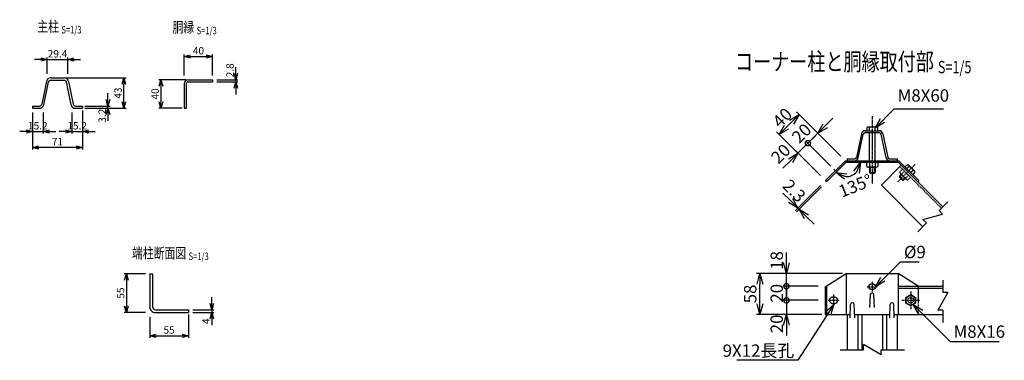
# Model space of a CAD drawing. Units: millimetres. Extents: x 125 to 4887, y 218 to 4232.
# Drawn here: x 1443 to 2837, y 321 to 804 of the extents above; entities that cross this region are included whole.
import ezdxf
from ezdxf.enums import TextEntityAlignment as Align

# ---------------------------------------------------------------- set-up
doc = ezdxf.new("R2010")
doc.units = ezdxf.units.MM
doc.header["$LTSCALE"] = 0.2
doc.linetypes.add('CENTER2', pattern=[28.575, 19.05, -3.175, 3.175, -3.175])
doc.linetypes.add('DASHED2', pattern=[9.525, 6.35, -3.175])
for name, color, linetype in [('CENTER', 6, 'CENTER2'), ('DASH', 30, 'DASHED2'), ('L', 7, 'Continuous'), ('M', 82, 'Continuous'), ('TEXT', 150, 'Continuous')]:
    doc.layers.add(name, color=color, linetype=linetype)
doc.styles.add('NCE', font='romans.shx', dxfattribs={"width": 0.8, "bigfont": 'extfont.shx'})
doc.styles.get("Standard").update_dxf_attribs({"font": 'romans.shx', "width": 0.8, "bigfont": 'extfont.shx'})
doc.dimstyles.new('NCE_new_3', dxfattribs={"dimscale": 3, "dimtxt": 3.5, "dimasz": 3, "dimexe": 1, "dimexo": 1, "dimgap": 1, "dimtad": 1, "dimdec": 1, "dimdsep": 46, "dimtxsty": 'NCE', "dimblk": 'OPEN30', "dimcen": 0, "dimclrd": 7, "dimclre": 7, "dimclrt": 256, "dimaunit": 1, "dimadec": 1, "dimazin": 0, "dimtfac": 1, "dimtdec": 1, "dimtix": 1, "dimtmove": 2, "dimatfit": 2, "dimldrblk": 'OPEN30', "dimfxl": 0, "dimtolj": 1, "dimtzin": 0, "dimarcsym": 0})
doc.dimstyles.new('NCE_new_5', dxfattribs={"dimscale": 5, "dimtxt": 3.5, "dimasz": 3, "dimexe": 1, "dimexo": 1, "dimgap": 1, "dimtad": 1, "dimdec": 1, "dimdsep": 46, "dimtxsty": 'NCE', "dimblk": 'OPEN30', "dimcen": 0, "dimclrd": 7, "dimclre": 7, "dimclrt": 256, "dimaunit": 1, "dimadec": 0, "dimazin": 0, "dimtfac": 1, "dimtdec": 1, "dimtix": 1, "dimtmove": 2, "dimatfit": 2, "dimldrblk": 'OPEN30', "dimfxl": 0, "dimtolj": 1, "dimtzin": 0, "dimarcsym": 0})

# ---------------------------------------------------------------- blocks, each defined once
blk = doc.blocks.new('_OPEN30')
at = {"color": 0, "linetype": 'ByBlock'}
for p, q in [((-1, 0.268), (0, 0)), ((0, 0), (-1, -0.268)), ((0, 0), (-1, 0))]:
    blk.add_line(p, q, dxfattribs=at)
blk = doc.blocks.new('*D20')
at = {"layer": 'TEXT', "color": 7, "lineweight": -2}
for p, q in [((1621.1, 444), (1591.1, 444)), ((1594.1, 435), (1594.1, 398)), ((1621.1, 389), (1591.1, 389))]:
    blk.add_line(p, q, dxfattribs=at)
at = {"layer": 'TEXT', "color": 7, "lineweight": -2, "xscale": 9, "yscale": 9, "zscale": 9}
for p, rotation in [((1594.1, 444), 90), ((1594.1, 389), 270)]:
    blk.add_blockref('_OPEN30', p, dxfattribs=dict(at, rotation=rotation))
at = {"layer": 'TEXT', "insert": (1585.9, 416.5), "char_height": 10.5, "attachment_point": 5, "rotation": 90, "style": 'NCE'}
blk.add_mtext('\\A1;55', dxfattribs=at)
blk = doc.blocks.new('*D22')
at = {"layer": 'TEXT', "color": 7, "lineweight": -2}
for p, q in [((1627.1, 383), (1627.1, 353)), ((1682.1, 386), (1682.1, 353)), ((1636.1, 356), (1673.1, 356))]:
    blk.add_line(p, q, dxfattribs=at)
at = {"layer": 'TEXT', "color": 7, "lineweight": -2, "xscale": 9, "yscale": 9, "zscale": 9, "rotation": 180}
blk.add_blockref('_OPEN30', (1627.1, 356), dxfattribs=at)
at = {"layer": 'TEXT', "color": 7, "lineweight": -2, "xscale": 9, "yscale": 9, "zscale": 9}
blk.add_blockref('_OPEN30', (1682.1, 356), dxfattribs=at)
at = {"layer": 'TEXT', "insert": (1654.6, 364.2), "char_height": 10.5, "attachment_point": 5, "style": 'NCE'}
blk.add_mtext('\\A1;55', dxfattribs=at)
blk = doc.blocks.new('*D23')
at = {"layer": 'TEXT', "color": 7, "lineweight": -2}
for p, q in [((1715.1, 402), (1715.1, 411)), ((1688.1, 393), (1718.1, 393)), ((1715.1, 393), (1715.1, 389)), ((1688.1, 389), (1718.1, 389)), ((1715.1, 380), (1715.1, 371))]:
    blk.add_line(p, q, dxfattribs=at)
at = {"layer": 'TEXT', "color": 7, "lineweight": -2, "xscale": 9, "yscale": 9, "zscale": 9}
for p, rotation in [((1715.1, 393), 270), ((1715.1, 389), 90)]:
    blk.add_blockref('_OPEN30', p, dxfattribs=dict(at, rotation=rotation))
at = {"layer": 'TEXT', "insert": (1706.9, 376.6), "char_height": 10.5, "attachment_point": 5, "rotation": 90, "style": 'NCE'}
blk.add_mtext('\\A1;4', dxfattribs=at)
blk = doc.blocks.new('Title & Scale')
at = {"layer": 'TEXT', "width": 0.75}
blk.add_attdef('図面名', text='', height=5, dxfattribs=at).set_placement((0, 0), align=Align.BOTTOM_RIGHT)
blk.add_attdef('縮尺', text='', height=3.5, dxfattribs=at).set_placement((0, -0.3), align=Align.BOTTOM_LEFT)
blk = doc.blocks.new('*D24')
at = {"layer": 'TEXT', "color": 7, "lineweight": -2}
for p, q in [((1678.7, 718.8), (1640.1, 718.8)), ((1643.1, 709.8), (1643.1, 687.8)), ((1673.1, 678.8), (1640.1, 678.8))]:
    blk.add_line(p, q, dxfattribs=at)
at = {"layer": 'TEXT', "color": 7, "lineweight": -2, "xscale": 9, "yscale": 9, "zscale": 9}
for p, rotation in [((1643.1, 718.8), 90), ((1643.1, 678.8), 270)]:
    blk.add_blockref('_OPEN30', p, dxfattribs=dict(at, rotation=rotation))
at = {"layer": 'TEXT', "insert": (1634.8, 698.8), "char_height": 10.5, "attachment_point": 5, "rotation": 90, "style": 'NCE'}
blk.add_mtext('\\A1;40', dxfattribs=at)
blk = doc.blocks.new('*D25')
at = {"layer": 'TEXT', "color": 7, "lineweight": -2}
for p, q in [((1749.1, 727.8), (1749.1, 736.8)), ((1722.1, 718.8), (1752.1, 718.8)), ((1722.1, 716), (1752.1, 716)), ((1749.1, 718.8), (1749.1, 716)), ((1749.1, 707), (1749.1, 698))]:
    blk.add_line(p, q, dxfattribs=at)
at = {"layer": 'TEXT', "color": 7, "lineweight": -2, "xscale": 9, "yscale": 9, "zscale": 9}
for p, rotation in [((1749.1, 718.8), 270), ((1749.1, 716), 90)]:
    blk.add_blockref('_OPEN30', p, dxfattribs=dict(at, rotation=rotation))
at = {"layer": 'TEXT', "insert": (1740.8, 732.3), "char_height": 10.5, "attachment_point": 5, "rotation": 90, "style": 'NCE'}
blk.add_mtext('\\A1;2.8', dxfattribs=at)
blk = doc.blocks.new('*D26')
at = {"layer": 'TEXT', "color": 7, "lineweight": -2}
for p, q in [((1676.1, 724.8), (1676.1, 754.8)), ((1716.1, 724.8), (1716.1, 754.8)), ((1685.1, 751.8), (1707.1, 751.8))]:
    blk.add_line(p, q, dxfattribs=at)
at = {"layer": 'TEXT', "color": 7, "lineweight": -2, "xscale": 9, "yscale": 9, "zscale": 9, "rotation": 180}
blk.add_blockref('_OPEN30', (1676.1, 751.8), dxfattribs=at)
at = {"layer": 'TEXT', "color": 7, "lineweight": -2, "xscale": 9, "yscale": 9, "zscale": 9}
blk.add_blockref('_OPEN30', (1716.1, 751.8), dxfattribs=at)
at = {"layer": 'TEXT', "insert": (1696.1, 760), "char_height": 10.5, "attachment_point": 5, "style": 'NCE'}
blk.add_mtext('\\A1;40', dxfattribs=at)
blk = doc.blocks.new('*D27')
at = {"layer": 'TEXT', "color": 7, "lineweight": -2}
for p, q in [((2583.4, 653.7), (2594, 664.3)), ((2558.7, 629), (2572.8, 643.1)), ((2605.3, 610.6), (2569.3, 646.6)), ((2558.7, 629), (2548.1, 618.4)), ((2591.2, 596.5), (2555.2, 632.5))]:
    blk.add_line(p, q, dxfattribs=at)
at = {"layer": 'TEXT', "color": 7, "lineweight": -2, "xscale": 15, "yscale": 15, "zscale": 15, "rotation": 225.0001236402976}
blk.add_blockref('_OPEN30', (2572.8, 643.1), dxfattribs=at)
at = {"layer": 'TEXT', "insert": (2549.7, 643.1), "char_height": 17.5, "attachment_point": 5, "rotation": 45.0001, "style": 'NCE'}
blk.add_mtext('\\A1;20', dxfattribs=at)
blk = doc.blocks.new('_None')
blk = doc.blocks.new('*D28')
at = {"layer": 'TEXT', "color": 7, "lineweight": -2}
for p, q in [((2604.7, 611.3), (2542.8, 673.2)), ((2535.7, 659), (2528.6, 651.9)), ((2576.4, 583), (2514.5, 644.9))]:
    blk.add_line(p, q, dxfattribs=at)
at = {"layer": 'TEXT', "color": 7, "lineweight": -2, "xscale": 15, "yscale": 15, "zscale": 15}
for p, rotation in [((2546.3, 669.6), 44.99993818018441), ((2518, 641.3), 224.9999381801844)]:
    blk.add_blockref('_OPEN30', p, dxfattribs=dict(at, rotation=rotation))
at = {"layer": 'TEXT', "insert": (2522.5, 665.2), "char_height": 17.5, "attachment_point": 5, "rotation": 44.9999, "style": 'NCE'}
blk.add_mtext('\\A1;40', dxfattribs=at)
blk = doc.blocks.new('_DotSmall')
at = {"color": 0, "linetype": 'ByBlock', "const_width": 0.5}
blk.add_lwpolyline([(-0.0625, 0, 1), (0.0625, 0, 1)], format="xyb", close=True, dxfattribs=at)
blk = doc.blocks.new('*D29')
at = {"layer": 'TEXT', "color": 7, "lineweight": -2}
for p, q in [((2558.7, 629), (2544.6, 614.8)), ((2590.5, 597.1), (2555.2, 632.5)), ((2558.7, 629), (2569.3, 639.6)), ((2576.4, 583), (2541, 618.4)), ((2533.9, 604.2), (2523.3, 593.6))]:
    blk.add_line(p, q, dxfattribs=at)
at = {"layer": 'TEXT', "color": 7, "lineweight": -2, "xscale": 15, "yscale": 15, "zscale": 15}
for name, p, rotation in [('_DotSmall', (2558.7, 629), 224.9991345141802), ('_OPEN30', (2544.6, 614.8), 44.99913451418016)]:
    blk.add_blockref(name, p, dxfattribs=dict(at, rotation=rotation))
at = {"layer": 'TEXT', "insert": (2520.2, 614.1), "char_height": 17.5, "attachment_point": 5, "rotation": 44.9991, "style": 'NCE'}
blk.add_mtext('\\A1;20', dxfattribs=at)
blk = doc.blocks.new('*D30')
at = {"layer": 'TEXT', "color": 7, "lineweight": -2}
for p, q in [((2528.4, 459.3), (2528.4, 474.3)), ((2573.4, 444.3), (2523.4, 444.3)), ((2528.4, 426.3), (2528.4, 444.3)), ((2573.4, 426.3), (2523.4, 426.3)), ((2528.4, 426.3), (2528.4, 411.3))]:
    blk.add_line(p, q, dxfattribs=at)
at = {"layer": 'TEXT', "color": 7, "lineweight": -2, "xscale": 15, "yscale": 15, "zscale": 15}
for name, p, rotation in [('_OPEN30', (2528.4, 444.3), 270), ('_DotSmall', (2528.4, 426.3), 90)]:
    blk.add_blockref(name, p, dxfattribs=dict(at, rotation=rotation))
at = {"layer": 'TEXT', "insert": (2514.6, 462.8), "char_height": 17.5, "attachment_point": 5, "rotation": 90, "style": 'NCE'}
blk.add_mtext('\\A1;18', dxfattribs=at)
blk = doc.blocks.new('*D31')
at = {"layer": 'TEXT', "color": 7, "lineweight": -2}
for p, q in [((2528.4, 406.3), (2528.4, 421.3)), ((2573.4, 406.3), (2523.4, 406.3)), ((2528.4, 406.3), (2528.4, 386.3)), ((2573.4, 386.3), (2523.4, 386.3)), ((2528.4, 371.3), (2528.4, 356.3))]:
    blk.add_line(p, q, dxfattribs=at)
at = {"layer": 'TEXT', "color": 7, "lineweight": -2, "xscale": 15, "yscale": 15, "zscale": 15}
for name, p, rotation in [('_DotSmall', (2528.4, 406.3), 270), ('_OPEN30', (2528.4, 386.3), 90)]:
    blk.add_blockref(name, p, dxfattribs=dict(at, rotation=rotation))
at = {"layer": 'TEXT', "insert": (2514.6, 372.9), "char_height": 17.5, "attachment_point": 5, "rotation": 90, "style": 'NCE'}
blk.add_mtext('\\A1;20', dxfattribs=at)
blk = doc.blocks.new('*D32')
at = {"layer": 'TEXT', "color": 7, "lineweight": -2}
for p, q in [((2528.4, 426.3), (2528.4, 441.3)), ((2573.4, 426.3), (2523.4, 426.3)), ((2528.4, 406.3), (2528.4, 426.3)), ((2573.4, 406.3), (2523.4, 406.3)), ((2528.4, 406.3), (2528.4, 391.3))]:
    blk.add_line(p, q, dxfattribs=at)
at = {"layer": 'TEXT', "insert": (2514.6, 416.3), "char_height": 17.5, "attachment_point": 5, "rotation": 90, "style": 'NCE'}
blk.add_mtext('\\A1;20', dxfattribs=at)
blk = doc.blocks.new('*D43')
at = {"layer": 'TEXT', "color": 7, "lineweight": -2}
for p, q in [((2607.8, 444.3), (2485.9, 444.3)), ((2490.9, 401.3), (2490.9, 429.3)), ((2578.4, 386.3), (2485.9, 386.3))]:
    blk.add_line(p, q, dxfattribs=at)
at = {"layer": 'TEXT', "color": 7, "lineweight": -2, "xscale": 15, "yscale": 15, "zscale": 15}
for p, rotation in [((2490.9, 444.3), 90), ((2490.9, 386.3), 270)]:
    blk.add_blockref('_OPEN30', p, dxfattribs=dict(at, rotation=rotation))
at = {"layer": 'TEXT', "insert": (2477.1, 415.3), "char_height": 17.5, "attachment_point": 5, "rotation": 90, "style": 'NCE'}
blk.add_mtext('\\A1;58', dxfattribs=at)
blk = doc.blocks.new('Break')
for p, q in [((-1.44, -2.5), (1.44, 2.5)), ((0, 2.5), (1.44, 2.5)), ((-1.44, -2.5), (0, -2.5))]:
    blk.add_line(p, q)
blk = doc.blocks.new('*D47')
at = {"layer": 'TEXT', "color": 7, "lineweight": -2}
for p, q in [((2533.9, 547.6), (2523.3, 558.2)), ((2576.4, 568.9), (2541, 533.5)), ((2578, 567.2), (2542.6, 531.9)), ((2544.6, 537), (2546.2, 535.4)), ((2556.8, 524.8), (2567.4, 514.2))]:
    blk.add_line(p, q, dxfattribs=at)
at = {"layer": 'TEXT', "color": 7, "lineweight": -2, "xscale": 15, "yscale": 15, "zscale": 15}
for p, rotation in [((2544.6, 537), 315.0010751492655), ((2546.2, 535.4), 135.0010751492655)]:
    blk.add_blockref('_OPEN30', p, dxfattribs=dict(at, rotation=rotation))
at = {"layer": 'TEXT', "insert": (2539.4, 561.6), "char_height": 17.5, "attachment_point": 5, "rotation": 315.0011, "style": 'NCE'}
blk.add_mtext('\\A1;2.3', dxfattribs=at)
blk = doc.blocks.new('*D48')
at = {"layer": 'TEXT', "color": 7, "lineweight": -2}
blk.add_arc((2612.7, 601.9), 20.3, 268.3546, 316.6454, dxfattribs=at)
at = {"layer": 'TEXT', "color": 7, "lineweight": -2, "xscale": 15, "yscale": 15, "zscale": 15}
for p, rotation in [((2633, 601.9), 68.3227110098081), ((2598.3, 587.6), 156.6772889901914)]:
    blk.add_blockref('_OPEN30', p, dxfattribs=dict(at, rotation=rotation))
at = {"layer": 'TEXT', "insert": (2625.9, 568.7), "char_height": 17.5, "attachment_point": 5, "rotation": 21.7958, "style": 'NCE'}
blk.add_mtext('\\A1;135°', dxfattribs=at)
blk = doc.blocks.new('*D49')
at = {"layer": 'TEXT', "color": 7, "lineweight": -2}
for p, q in [((1461.1, 672.5), (1461.1, 642.5)), ((1476.3, 672.5), (1476.3, 642.5)), ((1452.1, 645.5), (1443.1, 645.5)), ((1461.1, 645.5), (1476.3, 645.5)), ((1485.3, 645.5), (1494.3, 645.5))]:
    blk.add_line(p, q, dxfattribs=at)
at = {"layer": 'TEXT', "color": 7, "lineweight": -2, "xscale": 9, "yscale": 9, "zscale": 9}
blk.add_blockref('_OPEN30', (1461.1, 645.5), dxfattribs=at)
at = {"layer": 'TEXT', "color": 7, "lineweight": -2, "xscale": 9, "yscale": 9, "zscale": 9, "rotation": 180}
blk.add_blockref('_OPEN30', (1476.3, 645.5), dxfattribs=at)
at = {"layer": 'TEXT', "insert": (1468.7, 653.7), "char_height": 10.5, "attachment_point": 5, "style": 'NCE'}
blk.add_mtext('\\A1;15.2', dxfattribs=at)
blk = doc.blocks.new('*D50')
at = {"layer": 'TEXT', "color": 7, "lineweight": -2}
for p, q in [((1516.9, 672.5), (1516.9, 642.5)), ((1532.1, 672.5), (1532.1, 642.5)), ((1507.9, 645.5), (1498.9, 645.5)), ((1516.9, 645.5), (1532.1, 645.5)), ((1541.1, 645.5), (1550.1, 645.5))]:
    blk.add_line(p, q, dxfattribs=at)
at = {"layer": 'TEXT', "color": 7, "lineweight": -2, "xscale": 9, "yscale": 9, "zscale": 9}
blk.add_blockref('_OPEN30', (1516.9, 645.5), dxfattribs=at)
at = {"layer": 'TEXT', "color": 7, "lineweight": -2, "xscale": 9, "yscale": 9, "zscale": 9, "rotation": 180}
blk.add_blockref('_OPEN30', (1532.1, 645.5), dxfattribs=at)
at = {"layer": 'TEXT', "insert": (1524.5, 653.7), "char_height": 10.5, "attachment_point": 5, "style": 'NCE'}
blk.add_mtext('\\A1;15.2', dxfattribs=at)
blk = doc.blocks.new('*D52')
at = {"layer": 'TEXT', "color": 7, "lineweight": -2}
for p, q in [((1461.1, 669.5), (1461.1, 620)), ((1532.1, 675.5), (1532.1, 620)), ((1523.1, 623), (1470.1, 623))]:
    blk.add_line(p, q, dxfattribs=at)
at = {"layer": 'TEXT', "color": 7, "lineweight": -2, "xscale": 9, "yscale": 9, "zscale": 9, "rotation": 180}
blk.add_blockref('_OPEN30', (1461.1, 623), dxfattribs=at)
at = {"layer": 'TEXT', "color": 7, "lineweight": -2, "xscale": 9, "yscale": 9, "zscale": 9}
blk.add_blockref('_OPEN30', (1532.1, 623), dxfattribs=at)
at = {"layer": 'TEXT', "insert": (1496.6, 631.2), "char_height": 10.5, "attachment_point": 5, "style": 'NCE'}
blk.add_mtext('\\A1;71', dxfattribs=at)
blk = doc.blocks.new('*D56')
at = {"layer": 'TEXT', "color": 7, "lineweight": -2}
for p, q in [((1568.1, 690.7), (1568.1, 699.7)), ((1535.1, 681.7), (1571.1, 681.7)), ((1535.1, 678.5), (1571.1, 678.5)), ((1568.1, 678.5), (1568.1, 681.7)), ((1568.1, 669.5), (1568.1, 660.5))]:
    blk.add_line(p, q, dxfattribs=at)
at = {"layer": 'TEXT', "color": 7, "lineweight": -2, "xscale": 9, "yscale": 9, "zscale": 9}
for p, rotation in [((1568.1, 681.7), 270), ((1568.1, 678.5), 90)]:
    blk.add_blockref('_OPEN30', p, dxfattribs=dict(at, rotation=rotation))
at = {"layer": 'TEXT', "insert": (1559.9, 667.9), "char_height": 10.5, "attachment_point": 5, "rotation": 90, "style": 'NCE'}
blk.add_mtext('\\A1;3.2', dxfattribs=at)
blk = doc.blocks.new('*D57')
at = {"layer": 'TEXT', "color": 7, "lineweight": -2}
for p, q in [((1509.1, 721.5), (1593.6, 721.5)), ((1590.6, 687.5), (1590.6, 712.5)), ((1535.1, 678.5), (1593.6, 678.5))]:
    blk.add_line(p, q, dxfattribs=at)
at = {"layer": 'TEXT', "color": 7, "lineweight": -2, "xscale": 9, "yscale": 9, "zscale": 9}
for p, rotation in [((1590.6, 721.5), 90), ((1590.6, 678.5), 270)]:
    blk.add_blockref('_OPEN30', p, dxfattribs=dict(at, rotation=rotation))
at = {"layer": 'TEXT', "insert": (1582.4, 700), "char_height": 10.5, "attachment_point": 5, "rotation": 90, "style": 'NCE'}
blk.add_mtext('\\A1;43', dxfattribs=at)
blk = doc.blocks.new('*D58')
at = {"layer": 'TEXT', "color": 7, "lineweight": -2}
for p, q in [((1472.9, 747.5), (1463.9, 747.5)), ((1481.9, 727.5), (1481.9, 750.5)), ((1481.9, 747.5), (1511.3, 747.5)), ((1511.3, 727.5), (1511.3, 750.5)), ((1520.3, 747.5), (1529.3, 747.5))]:
    blk.add_line(p, q, dxfattribs=at)
at = {"layer": 'TEXT', "color": 7, "lineweight": -2, "xscale": 9, "yscale": 9, "zscale": 9}
blk.add_blockref('_OPEN30', (1481.9, 747.5), dxfattribs=at)
at = {"layer": 'TEXT', "color": 7, "lineweight": -2, "xscale": 9, "yscale": 9, "zscale": 9, "rotation": 180}
blk.add_blockref('_OPEN30', (1511.3, 747.5), dxfattribs=at)
at = {"layer": 'TEXT', "insert": (1496.6, 755.7), "char_height": 10.5, "attachment_point": 5, "style": 'NCE'}
blk.add_mtext('\\A1;29.4', dxfattribs=at)

msp = doc.modelspace()

# ---------------------------------------------------------------- linework, layer by layer
at = {"layer": 'CENTER'}
for p, q in [((2649.68, 667.11), (2649.68, 571.61)), ((2595.46, 592.19), (2601.54, 586.11)), ((2710.39, 598.69), (2701.77, 590.07)), ((2649.75, 432.56), (2649.75, 418.56)), ((2642.75, 425.56), (2656.75, 425.56)), ((2704.32, 418.81), (2704.32, 393.81)), ((2587.19, 406.31), (2603.19, 406.31)), ((2595.19, 414.31), (2595.19, 398.31)), ((2595.19, 412.31), (2595.19, 400.31)), ((2691.82, 406.31), (2716.82, 406.31))]:
    msp.add_line(p, q, dxfattribs=at)
at = {"layer": 'DASH'}
for p, q in [((2701.77, 590.07), (2686.04, 574.33)), ((2692.51, 592.12), (2688.73, 588.34)), ((2688.97, 595.65), (2747.66, 536.96)), ((2689.33, 586.11), (2697.81, 577.62)), ((2695.34, 589.29), (2691.56, 585.51)), ((2688.34, 582.29), (2690.67, 584.62)), ((2688.34, 580.88), (2691.38, 583.92)), ((2688.34, 582.29), (2693.99, 576.63)), ((2688.34, 582.29), (2688.34, 580.88)), ((2688.34, 580.88), (2692.58, 576.63)), ((2692.58, 576.63), (2695.62, 579.67)), ((2692.58, 576.63), (2693.99, 576.63)), ((2693.99, 576.63), (2696.33, 578.97)), ((2700.99, 583.63), (2697.22, 579.85)), ((2703.82, 580.8), (2700.04, 577.02)), ((2714.89, 426.31), (2714.89, 386.31))]:
    msp.add_line(p, q, dxfattribs=at)
for centre, radius, start, end in [((2690.96, 587.74), 2.31, 164.99926, 285.00068), ((2698.88, 587.17), 7.51, 192.79533, 257.20462), ((2699.45, 579.26), 2.31, 164.99938, 285.00057)]:
    msp.add_arc(centre, radius, start, end, dxfattribs=at)
at = {"layer": 'L'}
for p, q in [((2756.71, 546.01), (2744.34, 533.64)), ((2726.66, 515.96), (2714.29, 503.59)), ((2749.64, 435.06), (2749.64, 417.56)), ((2749.64, 392.56), (2749.64, 375.06)), ((2604.25, 336.31), (2637.25, 336.31)), ((2662.25, 336.31), (2695.25, 336.31))]:
    msp.add_line(p, q, dxfattribs=at)
at = {"layer": 'M'}
for p, q in [((1480.86, 716.37), (1474.23, 684.23)), ((1477.36, 683.58), (1483.99, 715.72)), ((1487.13, 721.47), (1506.1, 721.47)), ((1487.13, 718.27), (1506.1, 718.27)), ((1515.86, 683.58), (1509.23, 715.72)), ((1512.36, 716.37), (1518.99, 684.23)), ((1676.06, 713.19), (1676.06, 678.79)), ((1678.86, 713.19), (1678.86, 678.79)), ((1681.66, 718.79), (1716.06, 718.79)), ((1681.66, 715.99), (1716.06, 715.99)), ((1716.06, 718.79), (1716.06, 715.99)), ((1461.11, 681.67), (1461.11, 678.47)), ((1461.11, 681.67), (1471.1, 681.67)), ((1461.11, 678.47), (1471.1, 678.47)), ((1522.13, 681.67), (1532.11, 681.67)), ((1522.13, 678.47), (1532.11, 678.47)), ((1532.11, 681.67), (1532.11, 678.47)), ((1676.06, 678.79), (1678.86, 678.79)), ((2634.61, 642.48), (2627.51, 608.87)), ((2630.05, 608.33), (2637.15, 641.95)), ((2639.69, 646.61), (2659.66, 646.61)), ((2639.69, 644.01), (2659.66, 644.01)), ((2642.18, 651.1), (2642.18, 646.61)), ((2643.93, 652.11), (2655.43, 652.11)), ((2645.68, 651.1), (2645.68, 646.61)), ((2645.68, 644.01), (2645.68, 604.21)), ((2653.68, 651.1), (2653.68, 646.91)), ((2653.68, 644.01), (2653.68, 604.21)), ((2657.18, 651.1), (2657.18, 646.61)), ((2669.31, 608.33), (2662.21, 641.95)), ((2664.75, 642.48), (2671.85, 608.87)), ((2583.44, 575.93), (2611.73, 604.21)), ((2585.07, 574.3), (2612.68, 601.91)), ((2611.73, 604.21), (2687.63, 604.21)), ((2612.68, 601.91), (2686.68, 601.91)), ((2614.18, 606.81), (2614.18, 604.21)), ((2614.18, 606.81), (2624.96, 606.81)), ((2614.18, 604.21), (2624.96, 604.21)), ((2641.75, 601.61), (2641.75, 596.26)), ((2645.75, 601.61), (2645.75, 596.26)), ((2653.75, 601.61), (2653.75, 596.26)), ((2657.75, 601.61), (2657.75, 596.26)), ((2674.39, 606.81), (2685.18, 606.81)), ((2674.39, 604.21), (2685.18, 604.21)), ((2685.18, 606.81), (2685.18, 604.21)), ((2686.68, 601.91), (2749.64, 538.94)), ((2687.63, 604.21), (2715.91, 575.93)), ((2715.91, 575.93), (2687.63, 604.21)), ((2643.75, 595.11), (2655.75, 595.11)), ((2645.75, 595.11), (2645.75, 587.61)), ((2645.75, 587.61), (2653.75, 587.61)), ((2645.75, 587.61), (2646.75, 586.61)), ((2646.75, 595.11), (2646.75, 586.61)), ((2646.75, 586.61), (2652.75, 586.61)), ((2652.75, 595.11), (2652.75, 586.61)), ((2652.75, 586.61), (2653.75, 587.61)), ((2653.75, 595.11), (2653.75, 587.61)), ((2690.95, 597.63), (2662.67, 569.35)), ((2699.64, 598.55), (2696.47, 595.37)), ((2702.12, 596.07), (2698.94, 592.9)), ((2701.6, 598.02), (2709.73, 589.89)), ((2707.78, 590.41), (2704.6, 587.24)), ((2710.25, 587.94), (2707.08, 584.76)), ((2583.44, 575.93), (2585.07, 574.3)), ((2715.91, 575.93), (2714.29, 574.3)), ((2662.67, 569.35), (2721.36, 510.66)), ((1627.15, 443.95), (1627.15, 396.95)), ((1627.15, 443.95), (1631.15, 443.95)), ((1631.15, 443.95), (1631.15, 396.95)), ((2583.39, 425.58), (2612.83, 444.31)), ((2612.83, 444.31), (2686.68, 444.31)), ((2612.83, 444.31), (2612.83, 386.31)), ((2714.96, 426.31), (2686.68, 444.31)), ((2686.68, 444.31), (2686.68, 386.31)), ((2583.39, 425.58), (2583.39, 386.31)), ((2585.02, 426.61), (2585.02, 386.31)), ((2686.68, 426.31), (2749.64, 426.31)), ((2686.68, 423.51), (2749.64, 423.51)), ((2593.69, 410.81), (2596.69, 410.81)), ((2646.5, 396.31), (2647.26, 414.41)), ((2653, 396.31), (2652.25, 414.41)), ((2697.39, 410.31), (2704.32, 414.31)), ((2697.39, 402.31), (2697.39, 410.31)), ((2704.32, 414.31), (2711.25, 410.31)), ((2711.25, 410.31), (2711.25, 402.31)), ((1635.15, 392.95), (1682.15, 392.95)), ((1682.15, 392.95), (1682.15, 388.95)), ((2593.69, 401.81), (2596.69, 401.81)), ((2618.5, 381.31), (2619.26, 400.41)), ((2625, 381.31), (2624.25, 400.41)), ((2674.5, 381.31), (2675.26, 400.41)), ((2681, 381.31), (2680.25, 400.41)), ((2704.32, 398.31), (2697.39, 402.31)), ((2711.25, 402.31), (2704.32, 398.31)), ((1635.15, 388.95), (1682.15, 388.95)), ((2583.39, 386.31), (2618.7, 386.31)), ((2614.25, 386.31), (2614.25, 336.31)), ((2624.81, 386.31), (2674.7, 386.31)), ((2629.45, 386.31), (2629.45, 336.31)), ((2635.05, 386.31), (2635.05, 336.31)), ((2664.45, 386.31), (2664.45, 336.31)), ((2670.05, 386.31), (2670.05, 336.31)), ((2680.81, 386.31), (2749.64, 386.31)), ((2685.25, 386.31), (2685.25, 336.31))]:
    msp.add_line(p, q, dxfattribs=at)
for centre, radius in [((2649.75, 425.56), 4.5), ((2704.32, 406.31), 6.93), ((2704.32, 406.31), 4)]:
    msp.add_circle(centre, radius, dxfattribs=at)
for centre, radius, start, end in [((1487.13, 715.07), 6.4, 89.99998, 168.34799), ((1487.13, 715.07), 3.2, 89.99998, 168.34796), ((1506.1, 715.07), 6.4, 11.65203, 89.99998), ((1506.1, 715.07), 3.2, 11.65199, 89.99998), ((1681.66, 713.19), 5.6, 89.99998, 179.99996), ((1681.66, 713.19), 2.8, 89.99998, 179.99996), ((1471.1, 684.87), 3.2, 270.00002, 348.34797), ((1471.1, 684.87), 6.4, 270.00002, 348.34797), ((1522.13, 684.87), 6.4, 191.65201, 270.00002), ((1522.13, 684.87), 3.2, 191.65201, 270.00002), ((2639.69, 641.41), 5.2, 89.99998, 168.07115), ((2639.69, 641.41), 2.6, 89.99998, 168.0712), ((2643.93, 650.09), 2.02, 29.99995, 150.00008), ((2649.68, 643.69), 8.42, 61.64824, 118.35178), ((2655.43, 650.09), 2.02, 29.99995, 150.00008), ((2659.66, 641.41), 5.2, 11.92886, 89.99998), ((2659.66, 641.41), 2.6, 11.92882, 89.99998), ((2624.96, 609.41), 2.6, 270.00002, 348.07115), ((2624.96, 609.41), 5.2, 270.00002, 348.07115), ((2674.39, 609.41), 5.2, 191.92884, 270.00002), ((2674.39, 609.41), 2.6, 191.92882, 270.00002), ((2643.75, 597.42), 2.31, 210, 329.99999), ((2649.75, 602.62), 7.51, 237.79576, 302.20422), ((2655.75, 597.42), 2.31, 210, 329.99999), ((2700.17, 596.59), 2.02, 345.00008, 105.00022), ((2699.71, 588), 8.42, 16.64826, 73.35161), ((2708.3, 588.46), 2.02, 344.9998, 104.99993), ((2593.69, 406.31), 4.5, 89.99998, 270), ((2596.69, 406.31), 4.5, 270.00002, 89.99998), ((2649.75, 414.31), 2.5, 0, 179.99996), ((1635.15, 396.95), 8, 179.99998, 270.00003), ((1635.15, 396.95), 4, 179.99998, 270.00003), ((2621.75, 400.31), 2.5, 0, 177.74524), ((2677.75, 400.31), 2.5, 2.25473, 179.99996)]:
    msp.add_arc(centre, radius, start, end, dxfattribs=at)

# ---------------------------------------------------------------- block references
at = {"layer": 'CENTER', "xscale": 5, "yscale": 5, "zscale": 5}
msp.add_blockref('Title & Scale', (2742.71, 724.17), dxfattribs=at).add_auto_attribs({'図面名': '%%Uコーナー柱と胴縁取付部 ', '縮尺': '%%US=1/5'})
at = {"layer": 'L'}
for p, xscale, yscale, zscale, rotation in [((2735.5, 524.8), 4.999999999999799, 4.999999999999799, 4.999999999999799, 314.9999999999973), ((2749.64, 405.06), 5, 5, 5, 180), ((2649.75, 336.31), 5, 5, 5, 90)]:
    msp.add_blockref('Break', p, dxfattribs=dict(at, xscale=xscale, yscale=yscale, zscale=zscale, rotation=rotation))
at = {"layer": 'TEXT', "xscale": 3, "yscale": 3, "zscale": 3}
for p, values in [((1502.12, 782.15), {'図面名': '%%U主柱 ', '縮尺': '%%US=1/3'}), ((1693.56, 781), {'図面名': '%%U胴縁 ', '縮尺': '%%US=1/3'}), ((1682.21, 461.08), {'図面名': '%%U端柱断面図 ', '縮尺': '%%US=1/3'})]:
    msp.add_blockref('Title & Scale', p, dxfattribs=at).add_auto_attribs(values)

# ---------------------------------------------------------------- texts
at = {"layer": 'TEXT', "char_height": 17.5, "style": 'NCE'}
for s, insert, attachment_point in [('M8X60', (2685.78, 682.46), 7), ('\\A1;%%C9', (2694.67, 465.98), 7), ('\\A1;M8X16', (2764.94, 353.16), 7), ('\\A1;9X12長孔', (2539.3, 326.24), 9)]:
    msp.add_mtext(s, dxfattribs=dict(at, insert=insert, attachment_point=attachment_point))

# ---------------------------------------------------------------- dimensions: what is measured, and where the dimension line sits
at = {"layer": 'TEXT'}
for base, p1, p2, picture, middle in [((1716.06, 751.79), (1676.06, 721.79), (1716.06, 721.79), '*D26', (1696.06, 760.04)), ((1511.31, 747.47), (1481.91, 724.47), (1511.31, 724.47), '*D58', (1496.61, 755.72)), ((1476.31, 645.47), (1461.11, 675.47), (1476.31, 675.47), '*D49', (1468.71, 653.72)), ((1461.11, 622.97), (1532.11, 678.47), (1461.11, 672.47), '*D52', (1496.61, 631.22)), ((1532.11, 645.47), (1516.91, 675.47), (1532.11, 675.47), '*D50', (1524.51, 653.72)), ((1682.15, 355.95), (1627.15, 385.95), (1682.15, 388.95), '*D22', (1654.65, 364.2))]:
    dim = msp.add_linear_dim(base=base, p1=p1, p2=p2, dimstyle='NCE_new_3', dxfattribs=at)
    dim.commit()
    dim.dimension.update_dxf_attribs({"geometry": picture, "text_midpoint": middle})
for base, p1, p2, angle, dimstyle, picture, middle, dimtype in [((1749.06, 715.99), (1719.06, 718.79), (1719.06, 715.99), 90, 'NCE_new_3', '*D25', (1740.81, 732.31), 160), ((1568.11, 681.67), (1532.11, 678.47), (1532.11, 681.67), 90, 'NCE_new_3', '*D56', (1559.86, 667.94), 160), ((2546.18, 535.41), (2579.91, 572.39), (2581.53, 570.76), 315.00108, 'NCE_new_5', '*D47', (2539.38, 561.65), 161), ((1715.15, 388.95), (1685.15, 392.95), (1685.15, 388.95), 90, 'NCE_new_3', '*D23', (1706.9, 376.55), 160)]:
    dim = msp.add_linear_dim(base=base, p1=p1, p2=p2, angle=angle, dimstyle=dimstyle, dxfattribs=at)
    dim.commit()
    dim.dimension.update_dxf_attribs({"geometry": picture, "text_midpoint": middle, "dimtype": dimtype})
for base, p1, p2, dimstyle, picture, middle in [((1590.61, 721.47), (1532.11, 678.47), (1506.1, 721.47), 'NCE_new_3', '*D57', (1582.36, 699.97)), ((1643.06, 678.79), (1681.66, 718.79), (1676.06, 678.79), 'NCE_new_3', '*D24', (1634.81, 698.79)), ((1594.15, 388.95), (1624.15, 443.95), (1624.15, 388.95), 'NCE_new_3', '*D20', (1585.9, 416.45)), ((2490.89, 444.31), (2583.39, 386.31), (2612.83, 444.31), 'NCE_new_5', '*D43', (2477.14, 415.31))]:
    dim = msp.add_linear_dim(base=base, p1=p1, p2=p2, angle=90, dimstyle=dimstyle, dxfattribs=at)
    dim.commit()
    dim.dimension.update_dxf_attribs({"geometry": picture, "text_midpoint": middle})
dim = msp.add_aligned_dim(p1=(2608.19, 607.75), p2=(2579.91, 579.46), distance=-87.5, dimstyle='NCE_new_5', dxfattribs=at)
dim.commit()
dim.dimension.update_dxf_attribs({"geometry": '*D28', "text_midpoint": (2522.45, 665.2)})
for base, p1, p2, angle, override, picture, middle, dimtype in [((2572.83, 643.1), (2594.71, 592.94), (2608.86, 607.08), 45.00012, {"dimblk1": 'None', "dimblk2": 'OPEN30', "dimsah": 1}, '*D27', (2549.67, 643.14), 161), ((2544.55, 614.82), (2594.05, 593.6), (2579.91, 579.46), 224.99913, {"dimblk1": 'DotSmall', "dimblk2": 'OPEN30', "dimsah": 1}, '*D29', (2520.23, 614.1), 161), ((2528.39, 444.31), (2578.39, 426.31), (2578.39, 444.31), 90, {"dimblk1": 'DotSmall', "dimblk2": 'OPEN30', "dimsah": 1}, '*D30', (2514.64, 462.82), 160), ((2528.39, 386.31), (2578.39, 406.31), (2578.39, 386.31), 90, {"dimblk1": 'DotSmall', "dimblk2": 'OPEN30', "dimsah": 1}, '*D31', (2514.64, 372.92), 160)]:
    dim = msp.add_linear_dim(base=base, p1=p1, p2=p2, angle=angle, dimstyle='NCE_new_5', override=override, dxfattribs=at)
    dim.commit()
    dim.dimension.update_dxf_attribs({"geometry": picture, "text_midpoint": middle, "dimtype": dimtype})
dim = msp.add_angular_dim_2l(base=(2627.04, 587.55), line1=((2612.68, 601.91), (2675.85, 601.91)), line2=((2585.07, 574.3), (2612.68, 601.91)), dimstyle='NCE_new_5', dxfattribs=at)
dim.commit()
dim.dimension.update_dxf_attribs({"geometry": '*D48', "text_midpoint": (2625.95, 568.73), "dimtype": 162})
dim = msp.add_linear_dim(base=(2528.39, 426.31), p1=(2578.39, 406.31), p2=(2578.39, 426.31), angle=90, dimstyle='NCE_new_5', override={"dimblk1": 'None', "dimblk2": 'None', "dimsah": 1}, dxfattribs=at)
dim.commit()
dim.dimension.update_dxf_attribs({"geometry": '*D32', "text_midpoint": (2514.64, 416.31)})

# ---------------------------------------------------------------- leaders
at = {"layer": 'TEXT', "annotation_type": 0, "has_hookline": 1}
for points, hookline_direction, text_width in [([(2653.82, 650.5), (2680.78, 677.46), (2680.78, 677.46)], 0, 64.67), ([(2654.25, 425.56), (2689.67, 460.98), (2689.67, 460.98)], 0, 21.33), ([(2595.3, 400.25), (2544.3, 321.24), (2544.3, 321.24)], 1, 81.2), ([(2707.78, 400.31), (2759.93, 348.16), (2759.94, 348.16)], 0, 64.67)]:
    msp.add_leader(points, dimstyle='NCE_new_5', override={"dimgap": 1, "dimtad": 1}, dxfattribs=dict(at, hookline_direction=hookline_direction, text_width=text_width))

doc.saveas('drawing.dxf')
